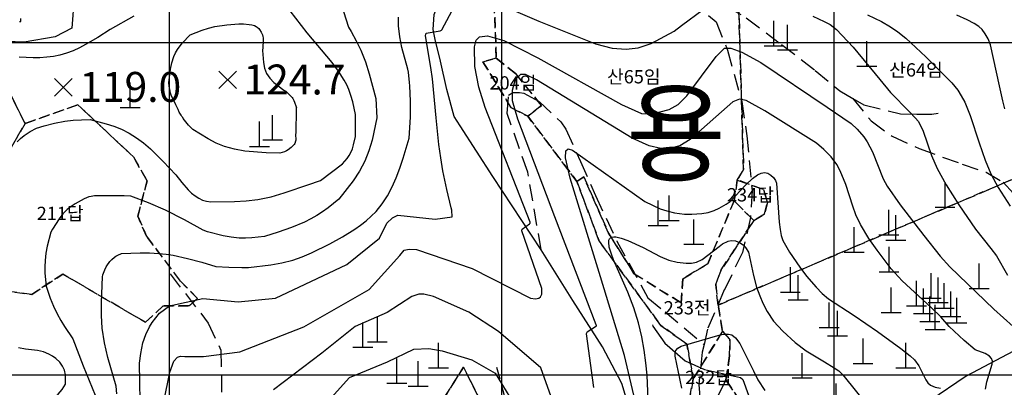
# Model space of a CAD drawing. Extents: x 135382 to 151642, y 439348 to 450146.
# Drawn here: x 139655 to 139951, y 443696 to 443807 of the extents above; entities that cross this region are included whole.
import ezdxf
from ezdxf.enums import TextEntityAlignment as Align

# ---------------------------------------------------------------- set-up
doc = ezdxf.new("R2010")
doc.units = 0
doc.header["$MEASUREMENT"] = 0
for name, pattern in [('15M2P5', [17.5, 15, -2.5]), ('5M2P5', [7.5, 5, -2.5]), ('HIDDEN', [0.375, 0.25, -0.125])]:
    doc.linetypes.add(name, pattern=pattern)
for name, color, linetype in [('A0013117', 1, 'CONTINUOUS'), ('A0023119', 1, '5M2P5'), ('C0285311', 7, 'CONTINUOUS'), ('D0015112', 3, '15M2P5'), ('E0022112', 5, 'CONTINUOUS'), ('F0017111', 30, 'CONTINUOUS'), ('F0017114', 7, 'CONTINUOUS'), ('F0027132', 7, 'CONTINUOUS'), ('F0027217', 7, 'CONTINUOUS'), ('H0049224', 7, 'CONTINUOUS'), ('그리드', 18, 'CONTINUOUS'), ('지번', 6, 'CONTINUOUS'), ('지적', 30, 'CONTINUOUS')]:
    doc.layers.add(name, color=color, linetype=linetype)
doc.styles.add('NGSW', font='romans.shx', dxfattribs={"bigfont": 'ngsw.shx'})
doc.styles.add('굴림', font='txt')

# ---------------------------------------------------------------- blocks, each defined once
blk = doc.blocks.new('C0285311')
at = {"layer": 'C0285311', "color": 0}
for p, q in [((-0.02, 0.01), (-0.02, 7.51)), ((-3.02, 0.01), (2.98, 0.01))]:
    blk.add_line(p, q, dxfattribs=at)
blk = doc.blocks.new('F0027217')
at = {"layer": 'F0027217', "color": 0}
for p, q in [((-2.65, 2.65), (2.65, -2.65)), ((-2.65, -2.65), (2.65, 2.65))]:
    blk.add_line(p, q, dxfattribs=at)

msp = doc.modelspace()

# ---------------------------------------------------------------- linework, layer by layer
at = {"layer": 'A0013117', "color": 251}
for points in [[(139811.931, 443737.689), (139797.431, 443759.761), (139787.548, 443775.042), (139785.75, 443777.787), (139783.52, 443785.919), (139781.696, 443794.399), (139780, 443800.944), (139779.489, 443803.953), (139779.745, 443808.519), (139782.598, 443815.821), (139789.466, 443826.765), (139793.078, 443831.969), (139798.593, 443838.518)], [(139806.706, 443657.132), (139810.995, 443652.93), (139813.379, 443650.856), (139819.05, 443646.975), (139821.497, 443646.477), (139825.043, 443647.819), (139829.139, 443651.143), (139831.841, 443655.043), (139833.729, 443660.286), (139836.539, 443671.697), (139838.244, 443681.495), (139838.359, 443689.257), (139838.173, 443690.937), (139836.148, 443697.497), (139830.418, 443708.549), (139821.415, 443722.515), (139811.931, 443737.689)]]:
    msp.add_lwpolyline(points, dxfattribs=at)
at = {"layer": 'A0023119', "color": 251}
for points in [[(139850.867, 443817.91), (139864.518, 443806.284), (139867.946, 443797.792), (139872.283, 443782.3), (139873.75, 443772.021), (139875.374, 443755.554), (139874.85, 443747.443), (139872.503, 443736.956), (139867.017, 443725.657), (139861.97, 443713.848), (139860.905, 443709.263)], [(139850.867, 443817.91), (139861.089, 443814.669), (139873.601, 443807.519), (139884.211, 443799.465), (139894.386, 443791.67), (139901.79, 443785.499), (139905.66, 443783.246)], [(139811.931, 443737.689), (139807.911, 443761.034), (139801.709, 443778.739), (139802.133, 443784.178), (139803.358, 443784.975), (139805.367, 443785.054), (139806.694, 443784.806), (139811.294, 443782.348), (139817.874, 443776.236), (139819.374, 443773.962), (139823.711, 443764.292), (139828.279, 443754.003), (139834.735, 443740.346), (139844.058, 443723.247), (139849.213, 443719.077), (139860.905, 443709.263)], [(139905.66, 443783.246), (139911.176, 443776.501), (139917.469, 443771.87), (139925.613, 443768.176), (139938.538, 443763.502), (139945.727, 443761.088), (139950.84, 443758.048), (139954.014, 443754.642), (139955.786, 443750.558), (139957.56, 443745.279)], [(139905.66, 443783.246), (139908.999, 443781.302), (139920.034, 443778.565), (139924.951, 443778.486), (139929.419, 443778.544), (139931.375, 443778.772)], [(139700.313, 443730.455), (139711.807, 443715.713), (139715.57, 443707.566), (139715.808, 443699.876), (139715.753, 443689.102)], [(139860.905, 443709.263), (139860.364, 443706.932), (139859.337, 443697.21), (139859.827, 443691.258), (139862.48, 443682.883), (139864.291, 443673.993)], [(139802.527, 443663.327), (139803.025, 443668.062), (139803.84, 443673.007), (139804.494, 443677.566), (139803.721, 443682.762), (139801.537, 443691.576), (139798.618, 443702.326)]]:
    msp.add_lwpolyline(points, dxfattribs=at)
at = {"layer": 'D0015112', "color": 251}
msp.add_lwpolyline([(139643.271, 443824.383), (139656.515, 443821.25), (139668.356, 443821.058), (139670.415, 443819.839), (139670.639, 443819.45), (139671.518, 443814.97), (139670.714, 443804.405), (139665.719, 443801.784), (139656.426, 443800.17), (139645.448, 443800.541)], dxfattribs=at)
at = {"layer": 'E0022112', "color": 251}
for points in [[(139983.579, 443732.229), (139966.014, 443717.757), (139960.866, 443711.737), (139953.991, 443707.266), (139939.748, 443699.761), (139928.875, 443692.261), (139920.562, 443687.028), (139914.129, 443683.095), (139909.343, 443678.373), (139906.831, 443675.933), (139897.533, 443673.087), (139886.746, 443671.694), (139883.988, 443671.06)], [(139845.367, 443715.124), (139845.486, 443714.761), (139849.156, 443709.609), (139855.223, 443704.35), (139861.081, 443701.764), (139871.921, 443699.313), (139872.634, 443698.697), (139875.986, 443689.289), (139880.37, 443677.953), (139883.988, 443671.06)]]:
    msp.add_lwpolyline(points, dxfattribs=at)
at = {"layer": 'F0017111', "color": 251}
for points, elevation in [([(139654.364, 443770.199), (139655.362, 443771.199), (139656.448, 443772.103), (139658.242, 443773.276), (139660.148, 443774.325), (139662.393, 443775.043), (139665.523, 443775.851), (139668.689, 443776.439), (139671.148, 443776.707), (139673.629, 443776.845), (139676.248, 443776.875), (139681.085, 443775.651), (139683.433, 443774.909), (139685.698, 443774.012), (139688.025, 443772.825), (139690.239, 443771.427), (139692.354, 443769.847), (139694.387, 443768.116), (139698.274, 443764.323), (139702.03, 443760.288), (139703.863, 443757.924), (139705.767, 443755.746), (139706.768, 443754.783), (139707.815, 443753.937), (139708.915, 443753.229), (139710.077, 443752.682), (139711.279, 443752.32), (139712.541, 443752.112), (139719.694, 443752.202), (139723.24, 443752.427), (139726.748, 443752.869), (139730.704, 443753.698), (139734.612, 443754.811), (139742.345, 443757.507), (139744.99, 443758.335), (139745.513, 443758.586), (139752.176, 443763.602), (139753.572, 443765.207), (139754.162, 443766.07), (139754.664, 443766.983), (139755.13, 443768.119), (139755.492, 443769.313), (139756.042, 443771.799), (139756.124, 443776.101), (139756.101, 443778.364), (139755.25, 443782.209), (139754.725, 443784.086), (139754.079, 443785.91), (139753.436, 443787.36), (139752.699, 443788.767), (139750.994, 443791.479), (139749.073, 443794.094), (139741.548, 443802.962), (139736.445, 443809.532)], 115), ([(139752.451, 443809.428), (139754.003, 443804.671), (139754.816, 443803.329), (139756.331, 443800.556), (139757.693, 443797.718), (139759.079, 443794.203), (139760.242, 443790.592), (139762.197, 443783.211), (139762.548, 443777.439), (139761.097, 443770.709), (139760.134, 443767.456), (139758.886, 443764.336), (139757.265, 443761.34), (139755.352, 443758.481), (139751.036, 443752.993), (139747.862, 443750.353), (139746.206, 443749.148), (139744.492, 443748.037), (139742.67, 443747.005), (139740.788, 443746.072), (139736.878, 443744.447), (139732.831, 443743.049), (139728.716, 443741.765), (139724.888, 443741.352), (139722.98, 443741.248), (139721.081, 443741.265), (139718.681, 443741.503), (139716.294, 443741.937), (139711.541, 443743.134), (139710.293, 443743.614), (139704.685, 443746.741), (139698.967, 443749.63), (139693.797, 443751.838), (139688.541, 443753.864), (139686.529, 443753.958), (139677.588, 443753.909), (139676.56, 443753.787), (139675.831, 443753.632), (139674.49, 443753.078), (139671.798, 443751.57), (139670.529, 443750.732), (139669.352, 443749.794), (139668.084, 443748.502), (139666.951, 443747.065), (139664.906, 443743.948), (139664.48, 443743.039), (139663.379, 443738.803), (139662.961, 443736.674), (139662.701, 443734.532), (139662.632, 443732.6), (139662.689, 443730.657), (139663.017, 443726.754), (139664.261, 443723.214), (139665.246, 443720.784), (139666.364, 443718.422), (139667.426, 443716.507), (139668.583, 443714.639), (139671.051, 443710.982), (139674.204, 443702.862), (139677.826, 443694.044)], 110), ([(139689.376, 443807.948), (139682.297, 443803.972), (139678.628, 443801.607), (139674.915, 443799.418), (139673.028, 443798.445), (139671.114, 443797.581), (139669.167, 443796.85), (139667.181, 443796.272), (139665.216, 443795.873), (139663.215, 443795.619), (139661.183, 443795.489), (139659.125, 443795.462), (139654.952, 443795.635)], 115), ([(139684.283, 443694.437), (139684.08, 443696.689), (139681.584, 443705.368), (139680.599, 443709.737), (139679.931, 443714.144), (139679.665, 443717.984), (139679.635, 443721.852), (139679.968, 443729.633), (139680.128, 443730.17), (139680.641, 443731.655), (139681.056, 443732.571), (139681.279, 443732.902), (139682.217, 443734.164), (139682.758, 443734.779), (139683.584, 443735.55), (139684.012, 443735.849), (139684.567, 443736.116), (139685.708, 443736.57), (139691.344, 443736.793), (139694.149, 443736.788), (139696.939, 443736.642), (139699.113, 443736.405), (139701.276, 443736.068), (139705.576, 443735.148), (139709.85, 443733.998), (139714.112, 443732.734), (139717.949, 443732.526), (139721.856, 443732.383), (139723.896, 443732.375), (139730.644, 443733.209), (139733.961, 443733.815), (139737.211, 443734.649), (139740.069, 443735.639), (139742.871, 443736.813), (139748.385, 443739.469), (139752.187, 443741.643), (139755.856, 443743.925), (139757.6, 443745.142), (139759.261, 443746.428), (139760.822, 443747.796), (139762.267, 443749.26), (139764.106, 443751.527), (139765.709, 443753.989), (139767.11, 443756.618), (139768.343, 443759.386), (139769.441, 443762.266), (139770.439, 443765.229), (139772.265, 443771.294), (139772.656, 443777.589), (139772.663, 443779.361), (139772.613, 443782.399), (139772.458, 443787.003), (139772.336, 443788), (139772.017, 443791.118), (139771.861, 443792.054), (139770.025, 443798.546), (139769.372, 443801.808), (139769.04, 443805.09), (139769.051, 443807.643)], 105), ([(139910.062, 443808.414), (139914.335, 443806.324), (139917.011, 443804.731), (139919.22, 443803.243), (139921.618, 443801.393), (139927.591, 443795.791), (139932.748, 443790.672), (139935.404, 443787.918), (139937.204, 443785.677), (139938.259, 443784.049), (139939.322, 443782.103), (139941.002, 443778.061), (139943.652, 443769.85), (139945.448, 443764.682), (139947.196, 443760.532), (139949.41, 443756.488), (139952.985, 443750.879)], 105), ([(139951.403, 443780.1), (139950.756, 443782.474), (139949.747, 443787.013), (139947.1, 443799.401), (139946.39, 443801.203), (139945.523, 443802.652), (139944.568, 443803.924), (139943.53, 443804.876), (139942.152, 443805.782), (139940.093, 443806.847), (139936.908, 443808.267)], 110), ([(139698.463, 443692.044), (139700.193, 443700.959), (139701.489, 443704.244), (139702.506, 443705.395), (139703.409, 443705.739), (139704.753, 443705.607), (139706.778, 443705.598), (139710.338, 443705.647), (139721.26, 443707.056), (139740.513, 443714.537), (139760.21, 443725.765), (139769.397, 443735.962), (139770.701, 443737.571), (139772.252, 443737.881), (139774.404, 443737.824), (139791.221, 443732.053), (139808.719, 443723.162), (139810.221, 443722.942), (139811.262, 443723.142), (139811.762, 443723.582), (139812.143, 443724.361), (139812.163, 443726.061), (139806.147, 443743.42), (139806.147, 443743.673), (139806.178, 443743.927), (139808.462, 443745.532), (139808.605, 443745.776), (139808.605, 443746.039), (139795.094, 443780.473), (139793.135, 443786.605), (139791.979, 443792.802), (139791.829, 443798.783), (139792.395, 443800.731), (139793.334, 443801.727), (139795.798, 443802.082), (139800.654, 443800.681), (139810.897, 443795.495), (139836.049, 443781.411), (139842.134, 443778.715), (139845.392, 443778.657), (139850.377, 443779.864), (139853.087, 443781.366), (139855.718, 443784.03), (139864.559, 443795.873), (139867.102, 443798.312), (139868.962, 443798.377), (139872.265, 443797.153), (139878.045, 443794.009), (139897.992, 443780.597), (139905.15, 443775.683), (139906.928, 443774.005), (139908.939, 443771.683), (139909.993, 443770.204), (139911.598, 443767.166), (139914.827, 443759.092), (139916.005, 443756.871), (139919.949, 443751.251), (139927.011, 443742.016), (139931.964, 443735.835), (139934.801, 443732.595), (139948.047, 443719.872), (139953.93, 443714.662)], 95), ([(139945.527, 443695.828), (139945.997, 443697.987), (139947.604, 443703.295), (139947.678, 443704.192), (139947.362, 443704.992), (139946.825, 443705.744), (139945.458, 443706.549), (139942.498, 443707.655), (139939.165, 443710.46), (139934.608, 443714.635), (139932.143, 443717.525), (139929.207, 443720.39), (139920.478, 443728.407), (139917.241, 443732.021), (139913.017, 443737.564), (139910.518, 443741.169), (139907.936, 443745.376), (139906.596, 443748.213), (139905.681, 443750.828), (139903.567, 443757.349), (139901.898, 443761.428), (139900.81, 443763.341), (139899.13, 443765.633), (139896.964, 443767.851), (139894.702, 443769.796), (139879.165, 443779.503), (139873.561, 443782.615), (139871.563, 443783.051), (139869.61, 443782.172), (139856.721, 443770.891), (139853.676, 443769.011), (139850.947, 443768.236), (139847.947, 443768.187), (139844.444, 443768.942), (139839.292, 443771.284), (139810.506, 443788.848), (139807.193, 443790.472), (139805.752, 443790.462), (139804.135, 443788.901), (139803.172, 443785.64), (139803.233, 443782.64), (139804.795, 443777.106), (139815.968, 443747.715), (139828.381, 443715.215), (139828.44, 443714.96), (139828.42, 443714.784), (139828.303, 443714.607), (139825.716, 443712.969), (139825.618, 443712.822), (139825.471, 443712.504), (139827.663, 443696.34)], 90), ([(139839.825, 443694.013), (139836.973, 443705.95), (139829.773, 443729.574), (139820.625, 443759.273), (139819.289, 443765.403), (139819.375, 443767.455), (139820.028, 443768.048), (139821.317, 443767.716), (139843.118, 443752.254), (139847.721, 443750.048), (139849.719, 443749.438), (139852.061, 443748.862), (139855.047, 443748.479), (139857.271, 443748.458), (139860.241, 443748.668), (139862.124, 443748.983), (139863.981, 443749.573), (139865.444, 443750.224), (139867.567, 443751.403), (139868.751, 443752.268), (139873.471, 443757.254), (139875.512, 443759.129), (139877.008, 443760.282), (139878.077, 443760.794), (139879.064, 443760.952), (139880.082, 443760.724), (139881.051, 443760.134), (139881.771, 443759.431), (139882.389, 443758.586), (139882.723, 443757.804), (139883.505, 443746.078), (139883.794, 443743.863), (139884.159, 443742.058), (139884.659, 443740.531), (139886.601, 443737.031), (139889.713, 443732.464), (139891.779, 443729.763), (139894.611, 443726.454), (139896.438, 443724.564), (139898.342, 443722.949), (139906.032, 443717.998), (139913.128, 443713.165), (139920.091, 443708.091), (139922.949, 443705.862), (139924.224, 443704.595), (139925.501, 443702.788), (139927.596, 443698.634), (139928.246, 443697.748), (139929.039, 443697.052), (139929.697, 443696.703), (139930.424, 443696.448), (139931.994, 443696.091)], 85), ([(139844.127, 443692.75), (139843.774, 443700.004), (139843.45, 443703.73), (139842.949, 443707.576), (139842.21, 443711.58), (139841.176, 443715.783), (139839.787, 443720.224), (139837.984, 443724.943), (139833.732, 443734.675), (139832.946, 443736.761), (139832.427, 443738.563), (139832.251, 443740.007), (139832.316, 443740.571), (139832.496, 443741.018), (139832.801, 443741.34), (139833.23, 443741.535), (139833.776, 443741.612), (139834.431, 443741.579), (139836.034, 443741.218), (139837.971, 443740.519), (139842.58, 443738.378), (139847.725, 443735.696), (139850.375, 443734.63), (139852.813, 443734.003), (139855.584, 443733.674), (139857.17, 443733.733), (139858.618, 443734.033), (139860.319, 443734.784), (139865.428, 443738.71), (139866.497, 443739.48), (139868.13, 443740.305), (139869.049, 443740.518), (139870.388, 443740.381), (139871.587, 443739.941), (139872.657, 443739.199), (139873.384, 443738.434), (139874.325, 443737.05), (139875.826, 443729.953), (139876.744, 443726.525), (139877.676, 443723.878), (139878.57, 443721.706), (139879.869, 443719.142), (139881.795, 443716.265), (139884.567, 443713.253), (139888.325, 443709.862), (139891.676, 443707.373), (139897.187, 443704), (139900.083, 443702.269), (139901.431, 443701.332), (139902.693, 443700.128), (139910.496, 443690.441)], 80), ([(139815.948, 443690.663), (139811.789, 443702.245), (139799.083, 443713.151), (139790.122, 443719.011), (139779.542, 443723.643), (139776.618, 443724.336), (139775.1, 443724.342), (139773.056, 443723.655), (139765.6, 443718.861), (139756.011, 443714.678), (139745.931, 443706.62), (139731.441, 443695.575)], 90), ([(139653.801, 443688.756), (139655.471, 443689.476), (139659.028, 443690.622), (139663.923, 443692.264), (139665.373, 443693.217), (139666.684, 443694.307), (139667.846, 443695.751), (139668.843, 443697.357), (139668.874, 443698.077), (139668.832, 443700.142), (139668.572, 443701.544), (139667.983, 443702.748), (139667.195, 443703.886), (139665.929, 443705.006), (139664.921, 443705.756), (139663.857, 443706.385), (139662.219, 443707.029), (139660.467, 443707.425), (139656.776, 443707.804), (139654.669, 443708.211)], 115), ([(139745.155, 443689.233), (139754.294, 443699.336), (139765.736, 443704.034), (139773.646, 443707.813), (139778.172, 443708.063), (139782.172, 443707.35), (139791.114, 443704.638), (139798.106, 443700.638), (139804.752, 443689.757)], 85)]:
    msp.add_lwpolyline(points, dxfattribs=dict(at, elevation=elevation))
at = {"layer": 'F0017111', "color": 251, "elevation": 120}
msp.add_lwpolyline([(139707.185, 443773.934), (139705.838, 443775.213), (139705.474, 443775.656), (139704.253, 443777.252), (139704.158, 443777.489), (139704.031, 443777.568), (139703.841, 443777.789), (139703.603, 443778.168), (139703.064, 443779.148), (139702.715, 443779.939), (139702.016, 443781.33), (139700.667, 443784.175), (139700.445, 443784.855), (139700.19, 443785.947), (139700.03, 443786.975), (139699.966, 443787.924), (139700.418, 443792.011), (139700.827, 443793.973), (139701.453, 443795.837), (139701.962, 443796.903), (139702.564, 443797.927), (139703.992, 443799.875), (139706.304, 443802.374), (139710.009, 443803.772), (139711.883, 443804.375), (139713.782, 443804.862), (139717.351, 443805.412), (139720.978, 443805.702), (139722.419, 443805.645), (139724.049, 443805.505), (139724.872, 443805.348), (139725.663, 443805.128), (139726.201, 443804.891), (139726.502, 443804.686), (139727.009, 443804.244), (139727.199, 443803.991), (139727.691, 443803.201), (139728.088, 443802.41), (139728.247, 443801.904), (139728.327, 443801.414), (139728.295, 443801.161), (139728.296, 443800.623), (139728.236, 443798.582), (139728.127, 443797.649), (139728.384, 443794.024), (139728.732, 443792.328), (139729.343, 443790.772), (139730.314, 443789.342), (139731.568, 443788.062), (139734.546, 443785.753), (139735.09, 443785.383), (139735.502, 443785.004), (139737.055, 443783.487), (139737.229, 443783.219), (139737.531, 443782.634), (139737.69, 443782.128), (139738.198, 443780.736), (139738.309, 443780.657), (139738.309, 443780.578), (139738.246, 443780.341), (139738.215, 443779.866), (139738.163, 443772.889), (139738.084, 443772.399), (139738.054, 443771.782), (139738.102, 443771.402), (139738.119, 443770.706), (139738.04, 443770.358), (139737.804, 443769.662), (139737.646, 443769.408), (139737.346, 443769.076), (139736.746, 443768.505), (139735.861, 443767.792), (139735.339, 443767.49), (139734.723, 443767.221), (139734.011, 443766.982), (139733.284, 443766.823), (139729.212, 443766.846), (139722.789, 443767.397), (139719.665, 443767.934), (139716.649, 443768.786), (139714.194, 443769.81), (139711.815, 443771.059)], close=True, dxfattribs=at)
at = {"layer": 'F0017114', "color": 251}
for points, elevation in [([(139793.672, 443814.121), (139811.274, 443806.52), (139828.257, 443799.637), (139833.313, 443798.384), (139837.526, 443798.046), (139841.116, 443798.436), (139845.06, 443799.775), (139851.892, 443803.472), (139854.184, 443805.203), (139867.215, 443814.858)], 100), ([(139691.37, 443686.568), (139691.157, 443703.639), (139691.486, 443706.585), (139692.116, 443709.721), (139692.999, 443712.279), (139694.086, 443714.568), (139694.902, 443715.861), (139697.127, 443718.621), (139700.09, 443720.853), (139710.146, 443723.057), (139720.805, 443722.094), (139731.994, 443723.218), (139753.426, 443733.347), (139763.316, 443741.232), (139765.47, 443745.763), (139767.17, 443747.322), (139768.819, 443748.185), (139780.046, 443746.967), (139785.143, 443747.642), (139785.088, 443749.683), (139784.874, 443750.344), (139783.532, 443755.872), (139782.358, 443761.43), (139781.702, 443765.402), (139781.172, 443769.397), (139780.323, 443777.424), (139779.215, 443789.092), (139778.764, 443792.524), (139777.155, 443802.107), (139777.191, 443802.539), (139777.336, 443802.828), (139781.553, 443803.543), (139781.946, 443803.75), (139782.085, 443803.912), (139785.832, 443811.018)], 100), ([(139893.596, 443807.98), (139897.072, 443806.397), (139898.82, 443805.435), (139900.747, 443803.979), (139905.799, 443798.608), (139913.797, 443788.937), (139916.968, 443785.062), (139922.7, 443779.204), (139924.458, 443777.452), (139925.464, 443776.293), (139926.843, 443773.44), (139929.317, 443766.056), (139931.041, 443762.199), (139933.774, 443757.236), (139937.551, 443751.242), (139942.544, 443743.941), (139947.197, 443738.118), (139948.857, 443735.935), (139952.24, 443730.124)], 100), ([(139854.212, 443696.11), (139852.248, 443705.704), (139852.185, 443706.618), (139852.41, 443707.459), (139853.009, 443708.191), (139854.065, 443708.776), (139865.775, 443712.16), (139866.724, 443712.396), (139868.317, 443712.394), (139869.301, 443712.109), (139870.391, 443711.259), (139871.692, 443709.559), (139875.766, 443701.341), (139877.096, 443698.617), (139879.214, 443695.395)], 75)]:
    msp.add_lwpolyline(points, dxfattribs=dict(at, elevation=elevation))
at = {"layer": '그리드'}
for points in [[(139700, 444500), (139700, 442100)], [(139800, 444500), (139800, 442100)], [(139900, 444500), (139900, 442100)], [(143900, 443800), (138800, 443800)], [(143900, 443700), (138800, 443700)]]:
    msp.add_lwpolyline(points, dxfattribs=at)
at = {"layer": '지적', "linetype": 'HIDDEN', "ltscale": 12}
for points in [[(139870.407, 443843.26), (139872.798, 443761.859), (139870.927, 443758.709), (139869.972, 443752.487), (139862.022, 443733.466), (139854.488, 443728.993), (139854.049, 443721.78), (139839.838, 443730.516), (139832.223, 443742.704), (139824.727, 443759.697), (139822.686, 443758.291), (139807.897, 443777.889), (139811.989, 443781.074), (139804.238, 443790.719), (139798.429, 443795.355), (139797.107, 443830.185), (139843.452, 443847.441)], [(139954.962, 443840.713), (139986.204, 443772.776), (139865.172, 443721.117), (139864.426, 443727.297), (139866.063, 443731.658), (139875.882, 443746.507), (139879.107, 443748.472), (139879.962, 443752.069), (139878.796, 443755.861), (139870.927, 443758.709), (139872.798, 443761.859), (139870.407, 443843.26), (139881.579, 443841.526), (139894.809, 443839.315), (139953.976, 443839.499)], [(139807.897, 443777.889), (139802.822, 443780.522), (139794.397, 443794.278), (139798.429, 443795.355), (139804.238, 443790.719), (139811.989, 443781.074)], [(139656.685, 443775.675), (139649.911, 443764.002), (139640.565, 443751.223), (139643.907, 443746.871), (139642.972, 443735.501), (139644.698, 443726.252), (139551.692, 443671.639), (139601.136, 443748.542), (139646.216, 443778.357), (139652.526, 443784.078)], [(139644.698, 443726.252), (139642.972, 443735.501), (139643.907, 443746.871), (139640.565, 443751.223), (139649.911, 443764.002), (139656.685, 443775.675), (139672.544, 443781.354), (139689.302, 443765.643), (139693.388, 443758.46), (139690.607, 443747.837), (139693.228, 443741.817), (139703.42, 443728.27), (139708.533, 443723.12), (139706.013, 443720.83), (139698.222, 443720.839), (139692.92, 443715.919), (139668.046, 443730.427), (139658.721, 443724.293)], [(139869.972, 443752.487), (139875.882, 443746.507), (139866.063, 443731.658), (139864.426, 443727.297), (139865.172, 443721.117), (139866.495, 443713.221), (139857.668, 443698.906), (139855.788, 443709.335), (139847.909, 443715.004), (139829.338, 443740.369), (139822.686, 443758.291), (139824.727, 443759.697), (139832.223, 443742.704), (139839.838, 443730.516), (139854.049, 443721.78), (139854.488, 443728.993), (139862.022, 443733.466)], [(139875.882, 443746.507), (139869.972, 443752.487), (139870.927, 443758.709), (139878.796, 443755.861), (139879.962, 443752.069), (139879.107, 443748.472)], [(139867.481, 443698.628), (139859.155, 443681.748), (139857.026, 443685.214), (139856.661, 443693.294), (139857.668, 443698.906), (139866.495, 443713.221), (139868.682, 443710.746), (139868.601, 443705.827)], [(139796.055, 443666.35), (139785.897, 443669.779), (139786.162, 443691.08), (139782.958, 443693.488), (139788.568, 443702.461), (139794.828, 443689.979), (139797.606, 443676.284)], [(139876.351, 443676.615), (139870.875, 443671.84), (139862.233, 443676.739), (139859.155, 443681.748), (139867.481, 443698.628), (139874.664, 443688.137)]]:
    msp.add_lwpolyline(points, close=True, dxfattribs=at)
for points in [[(139797.107, 443830.185), (139798.429, 443795.355), (139794.397, 443794.278), (139802.822, 443780.522), (139807.897, 443777.889), (139822.686, 443758.291), (139829.338, 443740.369), (139847.909, 443715.004), (139855.788, 443709.335), (139857.668, 443698.906), (139856.661, 443693.294)], [(139655.014, 443806.402), (139655.46, 443806.402), (139655.46, 443807.239)], [(139644.698, 443726.252), (139658.721, 443724.293), (139668.046, 443730.427), (139692.92, 443715.919), (139698.222, 443720.839), (139706.013, 443720.83), (139708.533, 443723.12), (139703.42, 443728.27), (139693.228, 443741.817), (139690.607, 443747.837), (139693.388, 443758.46), (139689.302, 443765.643), (139672.544, 443781.354), (139656.685, 443775.675), (139652.526, 443784.078)], [(139953.708, 443613.689), (139945.262, 443609.947), (139936.454, 443606.045), (139901.063, 443595.23), (139890.595, 443602.271), (139891.994, 443606.526), (139892.859, 443609.454), (139889.062, 443624.975), (139882.386, 443646.257), (139882.432, 443658.833), (139886.449, 443661.216), (139884.776, 443667.841), (139879.997, 443675.263), (139876.351, 443676.615), (139874.664, 443688.137), (139867.481, 443698.628), (139868.601, 443705.827), (139868.682, 443710.746), (139866.495, 443713.221), (139865.172, 443721.117), (139986.204, 443772.776)], [(139794.828, 443689.979), (139788.568, 443702.461), (139782.958, 443693.488)]]:
    msp.add_lwpolyline(points, dxfattribs=at)

# ---------------------------------------------------------------- block references
at = {"layer": 'C0285311', "color": 251}
for p in [(139881.971, 443799.069), (139886.028, 443797.836), (139909.894, 443792.914), (139688.297, 443780.531), (139727.186, 443768.819), (139731.183, 443770.741), (139933.419, 443750.497), (139847.178, 443745.031), (139850.443, 443746.512), (139916.539, 443742.262), (139857.877, 443739.37), (139918.615, 443740.648), (139906.084, 443736.977), (139916.57, 443731.094), (139886.892, 443724.989), (139943.73, 443726.077), (139889.208, 443722.622), (139929.235, 443723.168), (139931.329, 443721.85), (139917.233, 443718.88), (139924.824, 443720.842), (139926.897, 443718.602), (139933.163, 443720.207), (139928.846, 443716.188), (139935.148, 443717.667), (139936.969, 443715.784), (139898.533, 443714.341), (139930.49, 443713.708), (139762.673, 443710.029), (139901.082, 443711.822), (139758.326, 443708.392), (139908.755, 443703.568), (139781.045, 443702.221), (139921.629, 443702.221), (139768.51, 443697.564), (139890.481, 443699.176), (139774.992, 443696.679), (139900.707, 443690.008)]:
    msp.add_blockref('C0285311', p, dxfattribs=at)
at = {"layer": 'F0027217', "color": 251}
for p in [(139717.603, 443788.831, 124.65), (139668.192, 443786.602, 118.99)]:
    msp.add_blockref('F0027217', p, dxfattribs=at)

# ---------------------------------------------------------------- texts
at = {"layer": 'F0027132', "color": 251, "style": 'NGSW'}
for s, p in [('119.0', (139672.992, 443782.202)), ('124.7', (139722.403, 443784.431))]:
    msp.add_text(s, height=9, dxfattribs=at).set_placement(p)
at = {"layer": 'H0049224', "color": 251, "style": 'NGSW'}
msp.add_text('용              궁              면', height=24, dxfattribs=at).set_placement((139837.4, 443760.77))
at = {"layer": '지번', "linetype": 'HIDDEN', "style": '굴림'}
for s, p in [('산64임', (139924.665, 443788.571)), ('산65임', (139839.794, 443786.513)), ('204임', (139803.442, 443784.668)), ('234답', (139874.88, 443751.015)), ('211답', (139667.257, 443745.426)), ('233전', (139855.841, 443717.04)), ('232답', (139862.285, 443696.079))]:
    msp.add_text(s, height=4, dxfattribs=at).set_placement(p, align=Align.BOTTOM_CENTER)

doc.saveas('drawing.dxf')
